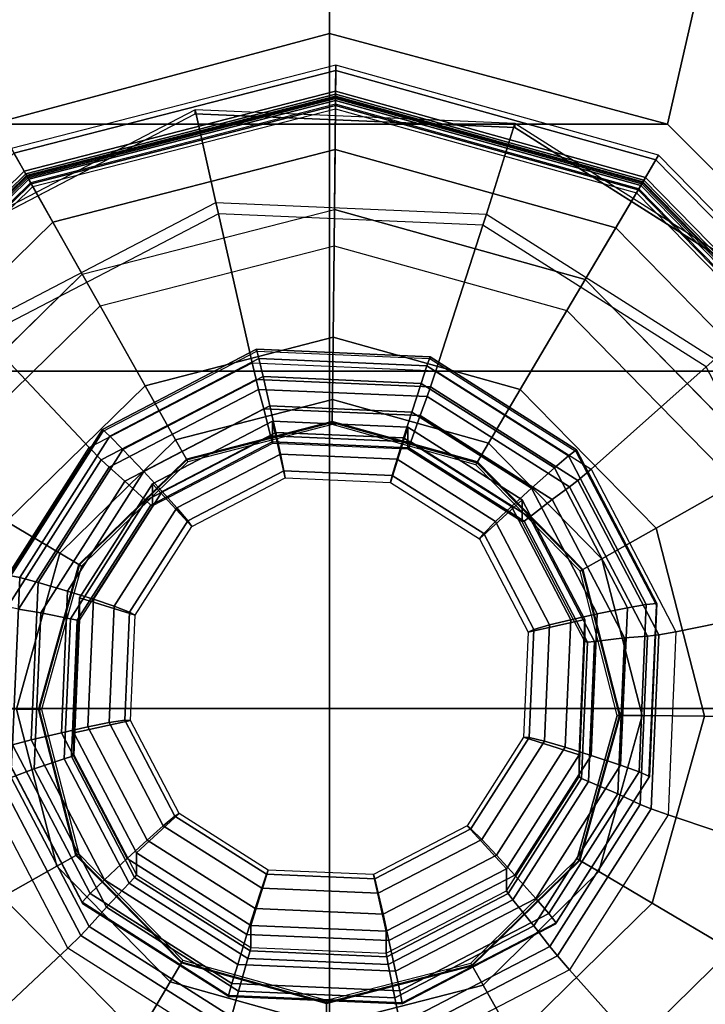
# Model space of a CAD drawing. Units: inches. Extents: x -156 to 209, y -40 to 328.
# Drawn here: x -83 to -82, y 300 to 301 of the extents above; entities that cross this region are included whole.
import ezdxf

# ---------------------------------------------------------------- set-up
doc = ezdxf.new("R2010")
doc.units = ezdxf.units.IN
doc.header["$MEASUREMENT"] = 0
for name, color, linetype in [('TABLE-GLIDE', 6, 'Continuous'), ('TABLE-LEG', 6, 'Continuous'), ('TABLE-TOP', 6, 'Continuous')]:
    doc.layers.add(name, color=color, linetype=linetype)

# ---------------------------------------------------------------- blocks, each defined once
blk = doc.blocks.new('F867D-2LLL_0T')
at = {"layer": 'TABLE-GLIDE'}
for points, invisible_edges in [([(8.51616, -27.13121, 0.58808), (8.64344, -26.72581, 0.59697), (8.83805, -26.62412, 0.61056), (8.6176, -27.32629, 0.59517)], 5), ([(8.83805, -26.62412, 0.61056), (8.6176, -27.32629, 0.59517), (8.80276, -27.4444, 0.6081), (9.05731, -26.6336, 0.62587)], 5), ([(9.24246, -26.75171, 0.6388), (9.02202, -27.45388, 0.62341), (8.80276, -27.4444, 0.6081), (9.05731, -26.6336, 0.62587)], 5), ([(9.2735, -27.04249), (8.93121, -26.69322), (8.75786, -26.7378), (9.22543, -27.21492)], 5), ([(9.10364, -26.74129), (9.22892, -26.86914), (9.2735, -27.04249), (8.93121, -26.69322)], 4), ([(8.52562, -26.91142, 0.58874), (8.52562, -26.91142, 0.58874), (8.51616, -27.13121, 0.58808), (8.64344, -26.72581, 0.59697)], 4), ([(8.75786, -26.7378), (9.22543, -27.21492), (9.09759, -27.3402), (8.63001, -26.86308)], 5), ([(9.3439, -26.94679, 0.64588), (9.21663, -27.35219, 0.637), (9.02202, -27.45388, 0.62341), (9.24246, -26.75171, 0.6388)], 5), ([(9.02492, -27.21134, 0.64914), (8.92972, -26.84115, 0.64914), (8.83053, -26.86666, 0.64914), (8.92572, -27.23685, 0.64914)], 5), ([(9.02838, -26.86866, 0.64914), (9.09807, -27.13966, 0.64914), (9.02492, -27.21134, 0.64914), (8.92972, -26.84115, 0.64914)], 5), ([(9.09759, -27.3402), (8.63001, -26.86308), (8.58194, -27.03551), (8.92423, -27.38478)], 5), ([(8.75738, -26.93834, 0.64914), (8.82706, -27.20934, 0.64914), (8.92572, -27.23685, 0.64914), (8.83053, -26.86666, 0.64914)], 5), ([(9.12557, -27.041, 0.64914), (9.10007, -26.94181, 0.64914), (9.02838, -26.86866, 0.64914), (9.09807, -27.13966, 0.64914)], 4), ([(8.75738, -26.93834, 0.64914), (8.72987, -27.037, 0.64914), (8.75538, -27.13619, 0.64914), (8.82706, -27.20934, 0.64914)], 8), ([(8.92423, -27.38478), (8.75181, -27.33671), (8.62652, -27.20886), (8.58194, -27.03551)], 8)]:
    blk.add_3dface(points, dxfattribs=dict(at, invisible_edges=invisible_edges))
for points in [[(9.23968, -26.75171, 0.6787), (9.05452, -26.6336, 0.66577), (9.03491, -26.69607, 0.6644), (9.19153, -26.79598, 0.67534)], [(8.70913, -26.65139, 0.11261), (8.54461, -26.81262, 0.11261), (8.56, -26.82171, 0.25326), (8.71791, -26.66696, 0.25326)], [(8.54771, -26.81445, 0.07065), (8.7109, -26.65453, 0.07065), (8.70913, -26.65139, 0.11261), (8.54461, -26.81262, 0.11261)], [(8.56541, -26.82491, 0.0339), (8.721, -26.67244, 0.0339), (8.7109, -26.65453, 0.07065), (8.54771, -26.81445, 0.07065)], [(8.71791, -26.66696, 0.25326), (8.56, -26.82171, 0.25326), (8.56284, -26.82339, 0.2595), (8.71953, -26.66984, 0.2595)], [(8.56183, -26.82279, 0.37973), (8.71895, -26.66881, 0.37973), (8.71989, -26.67047, 0.38561), (8.56347, -26.82376, 0.38561)], [(8.56435, -26.82428, 0.26493), (8.72039, -26.67136, 0.26493), (8.71895, -26.66881, 0.272), (8.56183, -26.82279, 0.272)], [(8.71895, -26.66881, 0.272), (8.56183, -26.82279, 0.272), (8.56183, -26.82279, 0.37973), (8.71895, -26.66881, 0.37973)], [(8.71953, -26.66984, 0.2595), (8.56284, -26.82339, 0.2595), (8.56854, -26.82676, 0.262), (8.72278, -26.6756, 0.262)], [(8.56347, -26.82376, 0.38561), (8.71989, -26.67047, 0.38561), (8.72235, -26.67483, 0.38925), (8.56778, -26.82631, 0.38925)], [(8.57044, -26.82788, 0.262), (8.72386, -26.67752, 0.262), (8.72039, -26.67136, 0.26493), (8.56435, -26.82428, 0.26493)], [(8.59457, -26.84214, 0.00887), (8.73763, -26.70194, 0.00887), (8.721, -26.67244, 0.0339), (8.56541, -26.82491, 0.0339)], [(8.72235, -26.67483, 0.38925), (8.56778, -26.82631, 0.38925), (8.65143, -26.87574, 0.42082), (8.77008, -26.75947, 0.42082)], [(8.72386, -26.67752, 0.262), (8.72278, -26.6756, 0.262), (8.56854, -26.82676, 0.262), (8.57044, -26.82788, 0.262)], [(9.12458, -26.70585, 0.00887), (9.26478, -26.84891, 0.00887), (9.29428, -26.83228, 0.0339), (9.14181, -26.67669, 0.0339)], [(9.29189, -26.83362, 0.38925), (9.14041, -26.67905, 0.38925), (9.09098, -26.76271, 0.42082), (9.20726, -26.88135, 0.42082)], [(8.85109, -26.69587, 0.65266), (8.69014, -26.77997, 0.64142), (8.76048, -26.85911, 0.67613), (8.87227, -26.8007, 0.68393)], [(9.03244, -26.70371, 0.66532), (8.85109, -26.69587, 0.65266), (8.87227, -26.8007, 0.68393), (8.99821, -26.80614, 0.69273)], [(9.03491, -26.69607, 0.6644), (9.19153, -26.79598, 0.67534), (9.18557, -26.80139, 0.67601), (9.03244, -26.70371, 0.66532)], [(8.63001, -26.86308), (8.75786, -26.7378), (8.73763, -26.70194, 0.00887), (8.59457, -26.84214, 0.00887)], [(9.18557, -26.80139, 0.67601), (9.03244, -26.70371, 0.66532), (8.99821, -26.80614, 0.69273), (9.10456, -26.87398, 0.70015)], [(9.10364, -26.74129), (9.22892, -26.86914), (9.26478, -26.84891, 0.00887), (9.12458, -26.70585, 0.00887)], [(8.77008, -26.75947, 0.42082), (8.93096, -26.71809, 0.42082), (8.93033, -26.78111, 0.4572), (8.80103, -26.81436, 0.4572)], [(8.93096, -26.71809, 0.42082), (9.09098, -26.76271, 0.42082), (9.05892, -26.81696, 0.4572), (8.93033, -26.78111, 0.4572)], [(8.64065, -26.72581, 0.63687), (8.52283, -26.91142, 0.62864), (8.58515, -26.93108, 0.633), (8.68482, -26.77407, 0.63996)], [(8.52562, -26.91142, 0.58874), (8.64344, -26.72581, 0.59697), (8.64065, -26.72581, 0.63687), (8.52283, -26.91142, 0.62864)], [(8.65143, -26.87574, 0.42082), (8.77008, -26.75947, 0.42082), (8.80103, -26.81436, 0.4572), (8.70569, -26.9078, 0.4572)], [(9.09098, -26.76271, 0.42082), (9.20726, -26.88135, 0.42082), (9.15236, -26.91231, 0.4572), (9.05892, -26.81696, 0.4572)], [(8.58515, -26.93108, 0.633), (8.68482, -26.77407, 0.63996), (8.69014, -26.77997, 0.64142), (8.59269, -26.93348, 0.63461)], [(8.69014, -26.77997, 0.64142), (8.59269, -26.93348, 0.63461), (8.69281, -26.96572, 0.6714), (8.76048, -26.85911, 0.67613)], [(8.80103, -26.81436, 0.4572), (8.93033, -26.78111, 0.4572), (8.92989, -26.82388, 0.51607), (8.82204, -26.85162, 0.51607)], [(8.93033, -26.78111, 0.4572), (9.05892, -26.81696, 0.4572), (9.03716, -26.85379, 0.51607), (8.92989, -26.82388, 0.51607)], [(8.76048, -26.85911, 0.67613), (8.87227, -26.8007, 0.68393), (8.87443, -26.81258, 0.69081), (8.76822, -26.86807, 0.68339)], [(8.87227, -26.8007, 0.68393), (8.99821, -26.80614, 0.69273), (8.99409, -26.81775, 0.69916), (8.87443, -26.81258, 0.69081)], [(9.26947, -26.96274, 0.68187), (9.18557, -26.80139, 0.67601), (9.10456, -26.87398, 0.70015), (9.16282, -26.98604, 0.70422)], [(8.99821, -26.80614, 0.69273), (9.10456, -26.87398, 0.70015), (9.09514, -26.88221, 0.70622), (8.99409, -26.81775, 0.69916)], [(8.54461, -26.81262, 0.11261), (8.48274, -27.0345, 0.11261), (8.50062, -27.03469, 0.25326), (8.56, -26.82171, 0.25326)], [(8.48635, -27.03454, 0.07065), (8.54771, -26.81445, 0.07065), (8.54461, -26.81262, 0.11261), (8.48274, -27.0345, 0.11261)], [(8.50691, -27.03475, 0.0339), (8.56541, -26.82491, 0.0339), (8.54771, -26.81445, 0.07065), (8.48635, -27.03454, 0.07065)], [(8.70569, -26.9078, 0.4572), (8.80103, -26.81436, 0.4572), (8.82204, -26.85162, 0.51607), (8.74251, -26.92956, 0.51607)], [(8.85279, -26.81382, 1.00473), (8.74716, -26.86901, 0.99735), (8.75126, -26.87453, 1.01128), (8.85346, -26.82112, 1.01842)], [(8.85394, -26.81414, 0.98925), (8.74846, -26.86925, 0.98188), (8.74716, -26.86901, 0.99735), (8.85279, -26.81382, 1.00473)], [(8.76822, -26.86807, 0.68339), (8.87443, -26.81258, 0.69081), (8.87533, -26.82023, 0.70237), (8.77271, -26.87385, 0.6952)], [(8.97179, -26.81897, 1.01304), (8.85279, -26.81382, 1.00473), (8.85346, -26.82112, 1.01842), (8.9686, -26.8261, 1.02646)], [(8.97278, -26.81928, 0.99755), (8.85394, -26.81414, 0.98925), (8.85279, -26.81382, 1.00473), (8.97179, -26.81897, 1.01304)], [(8.87443, -26.81258, 0.69081), (8.99409, -26.81775, 0.69916), (8.99095, -26.82523, 0.71044), (8.87533, -26.82023, 0.70237)], [(9.07229, -26.88307, 1.02006), (8.97179, -26.81897, 1.01304), (8.9686, -26.8261, 1.02646), (9.06584, -26.88813, 1.03325)], [(9.07313, -26.88329, 1.00455), (8.97278, -26.81928, 0.99755), (8.97179, -26.81897, 1.01304), (9.07229, -26.88307, 1.02006)], [(8.99409, -26.81775, 0.69916), (9.09514, -26.88221, 0.70622), (9.08858, -26.88751, 0.71726), (8.99095, -26.82523, 0.71044)], [(9.05892, -26.81696, 0.4572), (9.15236, -26.91231, 0.4572), (9.11511, -26.93332, 0.51607), (9.03716, -26.85379, 0.51607)], [(8.56, -26.82171, 0.25326), (8.50062, -27.03469, 0.25326), (8.50393, -27.03472, 0.2595), (8.56284, -26.82339, 0.2595)], [(8.50274, -27.03471, 0.37973), (8.56183, -26.82279, 0.37973), (8.56347, -26.82376, 0.38561), (8.50465, -27.03473, 0.38561)], [(8.50567, -27.03474, 0.26493), (8.56435, -26.82428, 0.26493), (8.56183, -26.82279, 0.272), (8.50274, -27.03471, 0.272)], [(8.56183, -26.82279, 0.272), (8.50274, -27.03471, 0.272), (8.50274, -27.03471, 0.37973), (8.56183, -26.82279, 0.37973)], [(8.56284, -26.82339, 0.2595), (8.50393, -27.03472, 0.2595), (8.51054, -27.03479, 0.262), (8.56854, -26.82676, 0.262)], [(8.50465, -27.03473, 0.38561), (8.56347, -26.82376, 0.38561), (8.56778, -26.82631, 0.38925), (8.50965, -27.03478, 0.38925)], [(8.51274, -27.03481, 0.262), (8.57044, -26.82788, 0.262), (8.56435, -26.82428, 0.26493), (8.50567, -27.03474, 0.26493)], [(8.54078, -27.03509, 0.00887), (8.59457, -26.84214, 0.00887), (8.56541, -26.82491, 0.0339), (8.50691, -27.03475, 0.0339)], [(8.85346, -26.82112, 1.01842), (8.75126, -26.87453, 1.01128), (8.75965, -26.88431, 1.01993), (8.85577, -26.83409, 1.02665)], [(8.77271, -26.87385, 0.6952), (8.87533, -26.82023, 0.70237), (8.87646, -26.83602, 0.73648), (8.78125, -26.88577, 0.72983)], [(8.82204, -26.85162, 0.51607), (8.92989, -26.82388, 0.51607), (8.92974, -26.83901, 0.58725), (8.82948, -26.86479, 0.58725)], [(8.9686, -26.8261, 1.02646), (8.85346, -26.82112, 1.01842), (8.85577, -26.83409, 1.02665), (8.96407, -26.83877, 1.03421)], [(8.87533, -26.82023, 0.70237), (8.99095, -26.82523, 0.71044), (8.98374, -26.84065, 0.74397), (8.87646, -26.83602, 0.73648)], [(8.92989, -26.82388, 0.51607), (9.03716, -26.85379, 0.51607), (9.02947, -26.86681, 0.58725), (8.92974, -26.83901, 0.58725)], [(8.99095, -26.82523, 0.71044), (9.08858, -26.88751, 0.71726), (9.07433, -26.89844, 0.7503), (8.98374, -26.84065, 0.74397)], [(8.56778, -26.82631, 0.38925), (8.50965, -27.03478, 0.38925), (8.60682, -27.03576, 0.42082), (8.65143, -26.87574, 0.42082)], [(8.57044, -26.82788, 0.262), (8.56854, -26.82676, 0.262), (8.51054, -27.03479, 0.262), (8.51274, -27.03481, 0.262)], [(9.06584, -26.88813, 1.03325), (8.9686, -26.8261, 1.02646), (8.96407, -26.83877, 1.03421), (9.05552, -26.8971, 1.04059)], [(8.75965, -26.88431, 1.01993), (8.77351, -26.89993, 1.02708), (8.85993, -26.85478, 1.03311), (8.85577, -26.83409, 1.02665)], [(8.78125, -26.88577, 0.72983), (8.87646, -26.83602, 0.73648), (8.87891, -26.85678, 0.76773), (8.79343, -26.90144, 0.76176)], [(8.82948, -26.86479, 0.64296), (8.92974, -26.83901, 0.64296), (8.92974, -26.83956, 0.64623), (8.82975, -26.86527, 0.64623)], [(8.92974, -26.83901, 0.58725), (8.82948, -26.86479, 0.58725), (8.82948, -26.86479, 0.64296), (8.92974, -26.83901, 0.64296)], [(8.85577, -26.83409, 1.02665), (8.85993, -26.85478, 1.03311), (8.95729, -26.85899, 1.03991), (8.96407, -26.83877, 1.03421)], [(8.87646, -26.83602, 0.73648), (8.98374, -26.84065, 0.74397), (8.97521, -26.86094, 0.77446), (8.87891, -26.85678, 0.76773)], [(8.92974, -26.83901, 0.64296), (9.02947, -26.86681, 0.64296), (9.02919, -26.86729, 0.64623), (8.92974, -26.83956, 0.64623)], [(9.02947, -26.86681, 0.58725), (8.92974, -26.83901, 0.58725), (8.92974, -26.83901, 0.64296), (9.02947, -26.86681, 0.64296)], [(8.96407, -26.83877, 1.03421), (8.95729, -26.85899, 1.03991), (9.03951, -26.91143, 1.04565), (9.05552, -26.8971, 1.04059)], [(8.58194, -27.03551), (8.63001, -26.86308), (8.59457, -26.84214, 0.00887), (8.54078, -27.03509, 0.00887)], [(8.82975, -26.86527, 0.64623), (8.92974, -26.83956, 0.64623), (8.92972, -26.84115, 0.64914), (8.83053, -26.86666, 0.64914)], [(8.92974, -26.83956, 0.64623), (9.02919, -26.86729, 0.64623), (9.02838, -26.86866, 0.64914), (8.92972, -26.84115, 0.64914)], [(8.98374, -26.84065, 0.74397), (9.07433, -26.89844, 0.7503), (9.05653, -26.91282, 0.78014), (8.97521, -26.86094, 0.77446)], [(8.74251, -26.92956, 0.51607), (8.82204, -26.85162, 0.51607), (8.82948, -26.86479, 0.58725), (8.75554, -26.93726, 0.58725)], [(8.69281, -26.96572, 0.6714), (8.76048, -26.85911, 0.67613), (8.76822, -26.86807, 0.68339), (8.70392, -26.96937, 0.6789)], [(8.85993, -26.85478, 1.03311), (8.77351, -26.89993, 1.02708), (8.78614, -26.91372, 1.02796), (8.86398, -26.87305, 1.03339)], [(8.79343, -26.90144, 0.76176), (8.87891, -26.85678, 0.76773), (8.87936, -26.86161, 0.77664), (8.79615, -26.90509, 0.77083)], [(8.95729, -26.85899, 1.03991), (8.85993, -26.85478, 1.03311), (8.86398, -26.87305, 1.03339), (8.95168, -26.87684, 1.03952)], [(8.87891, -26.85678, 0.76773), (8.97521, -26.86094, 0.77446), (8.97311, -26.86567, 0.78319), (8.87936, -26.86161, 0.77664)], [(9.03951, -26.91143, 1.04565), (8.95729, -26.85899, 1.03991), (8.95168, -26.87684, 1.03952), (9.02575, -26.92408, 1.04469)], [(9.03716, -26.85379, 0.51607), (9.11511, -26.93332, 0.51607), (9.10193, -26.94075, 0.58725), (9.02947, -26.86681, 0.58725)], [(8.75554, -26.93726, 0.64296), (8.82948, -26.86479, 0.64296), (8.82975, -26.86527, 0.64623), (8.75601, -26.93754, 0.64623)], [(8.82948, -26.86479, 0.58725), (8.75554, -26.93726, 0.58725), (8.75554, -26.93726, 0.64296), (8.82948, -26.86479, 0.64296)], [(8.75601, -26.93754, 0.64623), (8.82975, -26.86527, 0.64623), (8.83053, -26.86666, 0.64914), (8.75738, -26.93834, 0.64914)], [(8.78148, -26.90635, 0.99756), (8.80846, -26.93583, 0.99944), (8.87256, -26.90233, 1.00392), (8.86391, -26.86329, 1.00332)], [(8.87904, -26.86329, 0.78664), (8.79661, -26.90635, 0.78089), (8.78148, -26.90635, 0.99756), (8.86391, -26.86329, 1.00332)], [(8.79615, -26.90509, 0.77083), (8.87936, -26.86161, 0.77664), (8.87904, -26.86329, 0.78664), (8.79661, -26.90635, 0.78089)], [(8.86391, -26.86329, 1.00332), (8.87256, -26.90233, 1.00392), (8.94479, -26.90546, 1.00896), (8.95677, -26.8673, 1.0098)], [(8.9719, -26.8673, 0.79313), (8.87904, -26.86329, 0.78664), (8.86391, -26.86329, 1.00332), (8.95677, -26.8673, 1.0098)], [(8.87936, -26.86161, 0.77664), (8.97311, -26.86567, 0.78319), (8.9719, -26.8673, 0.79313), (8.87904, -26.86329, 0.78664)], [(8.97311, -26.86567, 0.78319), (9.05228, -26.91616, 0.78872), (9.05032, -26.91732, 0.7986), (8.9719, -26.8673, 0.79313)], [(8.97521, -26.86094, 0.77446), (9.05653, -26.91282, 0.78014), (9.05228, -26.91616, 0.78872), (8.97311, -26.86567, 0.78319)], [(8.74716, -26.86901, 0.99735), (8.68321, -26.96975, 0.99289), (8.68938, -26.972, 1.00696), (8.75126, -26.87453, 1.01128)], [(8.74846, -26.86925, 0.98188), (8.68461, -26.96985, 0.97742), (8.68321, -26.96975, 0.99289), (8.74716, -26.86901, 0.99735)], [(8.70392, -26.96937, 0.6789), (8.76822, -26.86807, 0.68339), (8.77271, -26.87385, 0.6952), (8.71059, -26.97172, 0.69086)], [(8.79653, -26.92478, 1.02465), (8.86751, -26.88769, 1.02961), (8.86398, -26.87305, 1.03339), (8.78614, -26.91372, 1.02796)], [(8.86751, -26.88769, 1.02961), (8.94747, -26.89115, 1.03519), (8.95168, -26.87684, 1.03952), (8.86398, -26.87305, 1.03339)], [(8.95677, -26.8673, 1.0098), (8.94479, -26.90546, 1.00896), (9.00578, -26.94436, 1.01322), (9.03519, -26.91732, 1.01528)], [(9.05032, -26.91732, 0.7986), (8.9719, -26.8673, 0.79313), (8.95677, -26.8673, 1.0098), (9.03519, -26.91732, 1.01528)], [(9.02919, -26.86729, 0.64623), (9.10145, -26.94102, 0.64623), (9.10007, -26.94181, 0.64914), (9.02838, -26.86866, 0.64914)], [(9.02947, -26.86681, 0.64296), (9.10193, -26.94075, 0.64296), (9.10145, -26.94102, 0.64623), (9.02919, -26.86729, 0.64623)], [(9.10193, -26.94075, 0.58725), (9.02947, -26.86681, 0.58725), (9.02947, -26.86681, 0.64296), (9.10193, -26.94075, 0.64296)], [(8.60682, -27.03576, 0.42082), (8.65143, -26.87574, 0.42082), (8.70569, -26.9078, 0.4572), (8.66983, -27.03639, 0.4572)], [(8.75126, -26.87453, 1.01128), (8.68938, -26.972, 1.00696), (8.70146, -26.97599, 1.01587), (8.75965, -26.88431, 1.01993)], [(8.71059, -26.97172, 0.69086), (8.77271, -26.87385, 0.6952), (8.78125, -26.88577, 0.72983), (8.7236, -26.97658, 0.7258)], [(8.94747, -26.89115, 1.03519), (9.015, -26.93422, 1.03991), (9.02575, -26.92408, 1.04469), (8.95168, -26.87684, 1.03952)], [(9.10456, -26.87398, 0.70015), (9.16282, -26.98604, 0.70422), (9.1505, -26.98868, 0.71008), (9.09514, -26.88221, 0.70622)], [(8.70146, -26.97599, 1.01587), (8.7212, -26.98235, 1.02342), (8.77351, -26.89993, 1.02708), (8.75965, -26.88431, 1.01993)], [(8.7236, -26.97658, 0.7258), (8.78125, -26.88577, 0.72983), (8.79343, -26.90144, 0.76176), (8.74168, -26.98296, 0.75815)], [(9.12734, -26.98895, 1.0239), (9.07229, -26.88307, 1.02006), (9.06584, -26.88813, 1.03325), (9.11911, -26.99058, 1.03697)], [(9.12811, -26.98902, 1.00839), (9.07313, -26.88329, 1.00455), (9.07229, -26.88307, 1.02006), (9.12734, -26.98895, 1.0239)], [(9.09514, -26.88221, 0.70622), (9.1505, -26.98868, 0.71008), (9.14207, -26.99038, 0.72099), (9.08858, -26.88751, 0.71726)], [(8.8047, -26.93287, 1.01422), (8.87065, -26.89841, 1.01882), (8.86751, -26.88769, 1.02961), (8.79653, -26.92478, 1.02465)], [(8.87065, -26.89841, 1.01882), (8.94495, -26.90162, 1.02401), (8.94747, -26.89115, 1.03519), (8.86751, -26.88769, 1.02961)], [(8.94495, -26.90162, 1.02401), (9.00769, -26.94165, 1.02839), (9.015, -26.93422, 1.03991), (8.94747, -26.89115, 1.03519)], [(9.11911, -26.99058, 1.03697), (9.06584, -26.88813, 1.03325), (9.05552, -26.8971, 1.04059), (9.10562, -26.99346, 1.04409)], [(9.08858, -26.88751, 0.71726), (9.14207, -26.99038, 0.72099), (9.12396, -26.99389, 0.75376), (9.07433, -26.89844, 0.7503)], [(8.77351, -26.89993, 1.02708), (8.7212, -26.98235, 1.02342), (8.73901, -26.98797, 1.02467), (8.78614, -26.91372, 1.02796)], [(8.80846, -26.93583, 0.99944), (8.87256, -26.90233, 1.00392), (8.87065, -26.89841, 1.01882), (8.8047, -26.93287, 1.01422)], [(8.87256, -26.90233, 1.00392), (8.94479, -26.90546, 1.00896), (8.94495, -26.90162, 1.02401), (8.87065, -26.89841, 1.01882)], [(9.05552, -26.8971, 1.04059), (9.03951, -26.91143, 1.04565), (9.08455, -26.99806, 1.0488), (9.10562, -26.99346, 1.04409)], [(9.07433, -26.89844, 0.7503), (9.12396, -26.99389, 0.75376), (9.10109, -26.9985, 0.78325), (9.05653, -26.91282, 0.78014)], [(8.73158, -26.98496, 0.99407), (8.76965, -26.99697, 0.99673), (8.80846, -26.93583, 0.99944), (8.78148, -26.90635, 0.99756)], [(8.79661, -26.90635, 0.78089), (8.74671, -26.98496, 0.7774), (8.73158, -26.98496, 0.99407), (8.78148, -26.90635, 0.99756)], [(8.74168, -26.98296, 0.75815), (8.79343, -26.90144, 0.76176), (8.79615, -26.90509, 0.77083), (8.74578, -26.98445, 0.76731)], [(8.74578, -26.98445, 0.76731), (8.79615, -26.90509, 0.77083), (8.79661, -26.90635, 0.78089), (8.74671, -26.98496, 0.7774)], [(8.94479, -26.90546, 1.00896), (9.00578, -26.94436, 1.01322), (9.00769, -26.94165, 1.02839), (8.94495, -26.90162, 1.02401)], [(8.52283, -26.91142, 0.62864), (8.51338, -27.13121, 0.62798), (8.57715, -27.117, 0.63244), (8.58515, -26.93108, 0.633)], [(8.51616, -27.13121, 0.58808), (8.52562, -26.91142, 0.58874), (8.52283, -26.91142, 0.62864), (8.51338, -27.13121, 0.62798)], [(8.66983, -27.03639, 0.4572), (8.70569, -26.9078, 0.4572), (8.74251, -26.92956, 0.51607), (8.7126, -27.03683, 0.51607)], [(8.75356, -26.99247, 1.02165), (8.79653, -26.92478, 1.02465), (8.78614, -26.91372, 1.02796), (8.73901, -26.98797, 1.02467)], [(9.08455, -26.99806, 1.0488), (9.03951, -26.91143, 1.04565), (9.02575, -26.92408, 1.04469), (9.06632, -27.00212, 1.04752)], [(9.05653, -26.91282, 0.78014), (9.10109, -26.9985, 0.78325), (9.09565, -26.99958, 0.79175), (9.05228, -26.91616, 0.78872)], [(9.15236, -26.91231, 0.4572), (9.18561, -27.04161, 0.4572), (9.14284, -27.04117, 0.51607), (9.11511, -26.93332, 0.51607)], [(9.03519, -26.91732, 1.01528), (9.00578, -26.94436, 1.01322), (9.0392, -27.00863, 1.01556), (9.07815, -26.99995, 1.01828)], [(9.09328, -26.99995, 0.8016), (9.05032, -26.91732, 0.7986), (9.03519, -26.91732, 1.01528), (9.07815, -26.99995, 1.01828)], [(9.05228, -26.91616, 0.78872), (9.09565, -26.99958, 0.79175), (9.09328, -26.99995, 0.8016), (9.05032, -26.91732, 0.7986)], [(8.76478, -26.99577, 1.01143), (8.8047, -26.93287, 1.01422), (8.79653, -26.92478, 1.02465), (8.75356, -26.99247, 1.02165)], [(9.015, -26.93422, 1.03991), (9.052, -27.00537, 1.04249), (9.06632, -27.00212, 1.04752), (9.02575, -26.92408, 1.04469)], [(8.57715, -27.117, 0.63244), (8.58515, -26.93108, 0.633), (8.59269, -26.93348, 0.63461), (8.58487, -27.11526, 0.63407)], [(8.59269, -26.93348, 0.63461), (8.58487, -27.11526, 0.63407), (8.68738, -27.09196, 0.67102), (8.69281, -26.96572, 0.6714)], [(8.7126, -27.03683, 0.51607), (8.74251, -26.92956, 0.51607), (8.75554, -26.93726, 0.58725), (8.72773, -27.03698, 0.58725)], [(8.76965, -26.99697, 0.99673), (8.80846, -26.93583, 0.99944), (8.8047, -26.93287, 1.01422), (8.76478, -26.99577, 1.01143)], [(9.11511, -26.93332, 0.51607), (9.14284, -27.04117, 0.51607), (9.12771, -27.04102, 0.58725), (9.10193, -26.94075, 0.58725)], [(8.72773, -27.03698, 0.64296), (8.75554, -26.93726, 0.64296), (8.75601, -26.93754, 0.64623), (8.72828, -27.03699, 0.64623)], [(8.75554, -26.93726, 0.58725), (8.72773, -27.03698, 0.58725), (8.72773, -27.03698, 0.64296), (8.75554, -26.93726, 0.64296)], [(8.72828, -27.03699, 0.64623), (8.75601, -26.93754, 0.64623), (8.75738, -26.93834, 0.64914), (8.72987, -27.037, 0.64914)], [(9.00769, -26.94165, 1.02839), (9.04207, -27.00775, 1.03079), (9.052, -27.00537, 1.04249), (9.015, -26.93422, 1.03991)], [(9.10193, -26.94075, 0.64296), (9.12771, -27.04102, 0.64296), (9.12716, -27.04101, 0.64623), (9.10145, -26.94102, 0.64623)], [(9.12771, -27.04102, 0.58725), (9.10193, -26.94075, 0.58725), (9.10193, -26.94075, 0.64296), (9.12771, -27.04102, 0.64296)], [(9.00578, -26.94436, 1.01322), (9.0392, -27.00863, 1.01556), (9.04207, -27.00775, 1.03079), (9.00769, -26.94165, 1.02839)], [(9.10145, -26.94102, 0.64623), (9.12716, -27.04101, 0.64623), (9.12557, -27.041, 0.64914), (9.10007, -26.94181, 0.64914)], [(8.68738, -27.09196, 0.67102), (8.69281, -26.96572, 0.6714), (8.70392, -26.96937, 0.6789), (8.69876, -27.08932, 0.67854)], [(8.68321, -26.96975, 0.99289), (8.67808, -27.08905, 0.99253), (8.68442, -27.08742, 1.00661), (8.68938, -26.972, 1.00696)], [(8.68461, -26.96985, 0.97742), (8.67948, -27.08898, 0.97706), (8.67808, -27.08905, 0.99253), (8.68321, -26.96975, 0.99289)], [(8.68938, -26.972, 1.00696), (8.68442, -27.08742, 1.00661), (8.69679, -27.08454, 1.01554), (8.70146, -26.97599, 1.01587)], [(8.69876, -27.08932, 0.67854), (8.70392, -26.96937, 0.6789), (8.71059, -26.97172, 0.69086), (8.7056, -27.08762, 0.69051)], [(8.7056, -27.08762, 0.69051), (8.71059, -26.97172, 0.69086), (8.7236, -26.97658, 0.7258), (8.71898, -27.08411, 0.72548)], [(8.69679, -27.08454, 1.01554), (8.717, -27.07994, 1.02313), (8.7212, -26.98235, 1.02342), (8.70146, -26.97599, 1.01587)], [(8.71898, -27.08411, 0.72548), (8.7236, -26.97658, 0.7258), (8.74168, -26.98296, 0.75815), (8.73753, -27.0795, 0.75786)], [(8.7212, -26.98235, 1.02342), (8.717, -27.07994, 1.02313), (8.73523, -27.07588, 1.0244), (8.73901, -26.98797, 1.02467)], [(8.72758, -27.07805, 0.99379), (8.76653, -27.06937, 0.99652), (8.76965, -26.99697, 0.99673), (8.73158, -26.98496, 0.99407)], [(8.74671, -26.98496, 0.7774), (8.74271, -27.07805, 0.77712), (8.72758, -27.07805, 0.99379), (8.73158, -26.98496, 0.99407)], [(8.75011, -27.07263, 1.02141), (8.75356, -26.99247, 1.02165), (8.73901, -26.98797, 1.02467), (8.73523, -27.07588, 1.0244)], [(8.73753, -27.0795, 0.75786), (8.74168, -26.98296, 0.75815), (8.74578, -26.98445, 0.76731), (8.74174, -27.07842, 0.76703)], [(8.74174, -27.07842, 0.76703), (8.74578, -26.98445, 0.76731), (8.74671, -26.98496, 0.7774), (8.74271, -27.07805, 0.77712)], [(8.76157, -27.07025, 1.01121), (8.76478, -26.99577, 1.01143), (8.75356, -26.99247, 1.02165), (8.75011, -27.07263, 1.02141)], [(9.10562, -26.99346, 1.04409), (9.08455, -26.99806, 1.0488), (9.08035, -27.09565, 1.0485), (9.10095, -27.10201, 1.04377)], [(9.12396, -26.99389, 0.75376), (9.11933, -27.10142, 0.75344), (9.09693, -27.09504, 0.78296), (9.10109, -26.9985, 0.78325)], [(9.11415, -27.106, 1.03662), (9.11911, -26.99058, 1.03697), (9.10562, -26.99346, 1.04409), (9.10095, -27.10201, 1.04377)], [(9.12221, -27.10825, 1.02354), (9.12734, -26.98895, 1.0239), (9.11911, -26.99058, 1.03697), (9.11415, -27.106, 1.03662)], [(9.14207, -26.99038, 0.72099), (9.13708, -27.10628, 0.72064), (9.11933, -27.10142, 0.75344), (9.12396, -26.99389, 0.75376)], [(9.12298, -27.10815, 1.00803), (9.12811, -26.98902, 1.00839), (9.12734, -26.98895, 1.0239), (9.12221, -27.10825, 1.02354)], [(8.76653, -27.06937, 0.99652), (8.76965, -26.99697, 0.99673), (8.76478, -26.99577, 1.01143), (8.76157, -27.07025, 1.01121)], [(9.07815, -26.99995, 1.01828), (9.0392, -27.00863, 1.01556), (9.03608, -27.08103, 1.01534), (9.07415, -27.09304, 1.018)], [(9.08035, -27.09565, 1.0485), (9.08455, -26.99806, 1.0488), (9.06632, -27.00212, 1.04752), (9.06254, -27.09003, 1.04726)], [(9.08928, -27.09304, 0.80133), (9.09328, -26.99995, 0.8016), (9.07815, -26.99995, 1.01828), (9.07415, -27.09304, 1.018)], [(9.09565, -26.99958, 0.79175), (9.09161, -27.09355, 0.79146), (9.08928, -27.09304, 0.80133), (9.09328, -26.99995, 0.8016)], [(9.10109, -26.9985, 0.78325), (9.09693, -27.09504, 0.78296), (9.09161, -27.09355, 0.79146), (9.09565, -26.99958, 0.79175)], [(9.0392, -27.00863, 1.01556), (9.03608, -27.08103, 1.01534), (9.03886, -27.08223, 1.03057), (9.04207, -27.00775, 1.03079)], [(9.04207, -27.00775, 1.03079), (9.03886, -27.08223, 1.03057), (9.04855, -27.08553, 1.04225), (9.052, -27.00537, 1.04249)], [(9.052, -27.00537, 1.04249), (9.04855, -27.08553, 1.04225), (9.06254, -27.09003, 1.04726), (9.06632, -27.00212, 1.04752)], [(8.48274, -27.0345, 0.11261), (8.54011, -27.2576, 0.11261), (8.55568, -27.24882, 0.25326), (8.50062, -27.03469, 0.25326)], [(8.54325, -27.25582, 0.07065), (8.48635, -27.03454, 0.07065), (8.48274, -27.0345, 0.11261), (8.54011, -27.2576, 0.11261)], [(8.56116, -27.24572, 0.0339), (8.50691, -27.03475, 0.0339), (8.48635, -27.03454, 0.07065), (8.54325, -27.25582, 0.07065)], [(8.50062, -27.03469, 0.25326), (8.55568, -27.24882, 0.25326), (8.55856, -27.24719, 0.2595), (8.50393, -27.03472, 0.2595)], [(8.55753, -27.24777, 0.37973), (8.50274, -27.03471, 0.37973), (8.50465, -27.03473, 0.38561), (8.5592, -27.24683, 0.38561)], [(8.56008, -27.24633, 0.26493), (8.50567, -27.03474, 0.26493), (8.50274, -27.03471, 0.272), (8.55753, -27.24777, 0.272)], [(8.50274, -27.03471, 0.272), (8.55753, -27.24777, 0.272), (8.55753, -27.24777, 0.37973), (8.50274, -27.03471, 0.37973)], [(8.50393, -27.03472, 0.2595), (8.55856, -27.24719, 0.2595), (8.56432, -27.24394, 0.262), (8.51054, -27.03479, 0.262)], [(8.5592, -27.24683, 0.38561), (8.50465, -27.03473, 0.38561), (8.50965, -27.03478, 0.38925), (8.56355, -27.24438, 0.38925)], [(8.56624, -27.24286, 0.262), (8.51274, -27.03481, 0.262), (8.50567, -27.03474, 0.26493), (8.56008, -27.24633, 0.26493)], [(8.59066, -27.22909, 0.00887), (8.54078, -27.03509, 0.00887), (8.50691, -27.03475, 0.0339), (8.56116, -27.24572, 0.0339)], [(8.50965, -27.03478, 0.38925), (8.56355, -27.24438, 0.38925), (8.64819, -27.19665, 0.42082), (8.60682, -27.03576, 0.42082)], [(8.51274, -27.03481, 0.262), (8.51054, -27.03479, 0.262), (8.56432, -27.24394, 0.262), (8.56624, -27.24286, 0.262)], [(8.62652, -27.20886), (8.58194, -27.03551), (8.54078, -27.03509, 0.00887), (8.59066, -27.22909, 0.00887)], [(8.64819, -27.19665, 0.42082), (8.60682, -27.03576, 0.42082), (8.66983, -27.03639, 0.4572), (8.70308, -27.16569, 0.4572)], [(8.70308, -27.16569, 0.4572), (8.66983, -27.03639, 0.4572), (8.7126, -27.03683, 0.51607), (8.74034, -27.14468, 0.51607)], [(8.74034, -27.14468, 0.51607), (8.7126, -27.03683, 0.51607), (8.72773, -27.03698, 0.58725), (8.75352, -27.13725, 0.58725)], [(8.75352, -27.13725, 0.64296), (8.72773, -27.03698, 0.64296), (8.72828, -27.03699, 0.64623), (8.75399, -27.13698, 0.64623)], [(8.72773, -27.03698, 0.58725), (8.75352, -27.13725, 0.58725), (8.75352, -27.13725, 0.64296), (8.72773, -27.03698, 0.64296)], [(8.75399, -27.13698, 0.64623), (8.72828, -27.03699, 0.64623), (8.72987, -27.037, 0.64914), (8.75538, -27.13619, 0.64914)], [(9.12716, -27.04101, 0.64623), (9.09943, -27.14046, 0.64623), (9.09807, -27.13966, 0.64914), (9.12557, -27.041, 0.64914)], [(9.12771, -27.04102, 0.64296), (9.09991, -27.14074, 0.64296), (9.09943, -27.14046, 0.64623), (9.12716, -27.04101, 0.64623)], [(9.09991, -27.14074, 0.58725), (9.12771, -27.04102, 0.58725), (9.12771, -27.04102, 0.64296), (9.09991, -27.14074, 0.64296)], [(9.14284, -27.04117, 0.51607), (9.11293, -27.14844, 0.51607), (9.09991, -27.14074, 0.58725), (9.12771, -27.04102, 0.58725)], [(9.18561, -27.04161, 0.4572), (9.14976, -27.1702, 0.4572), (9.11293, -27.14844, 0.51607), (9.14284, -27.04117, 0.51607)], [(8.77054, -27.16068, 0.9968), (8.79995, -27.13364, 0.99885), (8.76653, -27.06937, 0.99652), (8.72758, -27.07805, 0.99379)], [(8.79995, -27.13364, 0.99885), (8.76653, -27.06937, 0.99652), (8.76157, -27.07025, 1.01121), (8.79595, -27.13635, 1.01361)], [(8.717, -27.07994, 1.02313), (8.76204, -27.16657, 1.02627), (8.7758, -27.15392, 1.02724), (8.73523, -27.07588, 1.0244)], [(8.78711, -27.14378, 1.024), (8.75011, -27.07263, 1.02141), (8.73523, -27.07588, 1.0244), (8.7758, -27.15392, 1.02724)], [(8.79595, -27.13635, 1.01361), (8.76157, -27.07025, 1.01121), (8.75011, -27.07263, 1.02141), (8.78711, -27.14378, 1.024)], [(8.74689, -27.1809, 1.01904), (8.76204, -27.16657, 1.02627), (8.717, -27.07994, 1.02313), (8.69679, -27.08454, 1.01554)], [(8.76861, -27.17956, 0.72895), (8.71898, -27.08411, 0.72548), (8.73753, -27.0795, 0.75786), (8.78209, -27.16518, 0.76097)], [(8.74271, -27.07805, 0.77712), (8.78567, -27.16068, 0.78012), (8.77054, -27.16068, 0.9968), (8.72758, -27.07805, 0.99379)], [(8.78209, -27.16518, 0.76097), (8.73753, -27.0795, 0.75786), (8.74174, -27.07842, 0.76703), (8.78511, -27.16184, 0.77006)], [(8.78511, -27.16184, 0.77006), (8.74174, -27.07842, 0.76703), (8.74271, -27.07805, 0.77712), (8.78567, -27.16068, 0.78012)], [(9.07415, -27.09304, 1.018), (9.03608, -27.08103, 1.01534), (8.99727, -27.14217, 1.01263), (9.02425, -27.17165, 1.01451)], [(9.03608, -27.08103, 1.01534), (8.99727, -27.14217, 1.01263), (8.99894, -27.14513, 1.02778), (9.03886, -27.08223, 1.03057)], [(9.03886, -27.08223, 1.03057), (8.99894, -27.14513, 1.02778), (9.00558, -27.15322, 1.03925), (9.04855, -27.08553, 1.04225)], [(8.67808, -27.08905, 0.99253), (8.73314, -27.19493, 0.99637), (8.73769, -27.18987, 1.01033), (8.68442, -27.08742, 1.00661)], [(8.67948, -27.08898, 0.97706), (8.73446, -27.19471, 0.9809), (8.73314, -27.19493, 0.99637), (8.67808, -27.08905, 0.99253)], [(8.68442, -27.08742, 1.00661), (8.73769, -27.18987, 1.01033), (8.74689, -27.1809, 1.01904), (8.69679, -27.08454, 1.01554)], [(8.74564, -27.20402, 0.67509), (8.68738, -27.09196, 0.67102), (8.69876, -27.08932, 0.67854), (8.75412, -27.19579, 0.6824)], [(8.75412, -27.19579, 0.6824), (8.69876, -27.08932, 0.67854), (8.7056, -27.08762, 0.69051), (8.75909, -27.19049, 0.69425)], [(8.75909, -27.19049, 0.69425), (8.7056, -27.08762, 0.69051), (8.71898, -27.08411, 0.72548), (8.76861, -27.17956, 0.72895)], [(9.04855, -27.08553, 1.04225), (9.00558, -27.15322, 1.03925), (9.01541, -27.16428, 1.04397), (9.06254, -27.09003, 1.04726)], [(8.58487, -27.11526, 0.63407), (8.66877, -27.27661, 0.63993), (8.74564, -27.20402, 0.67509), (8.68738, -27.09196, 0.67102)], [(9.02804, -27.17807, 1.04485), (9.08035, -27.09565, 1.0485), (9.06254, -27.09003, 1.04726), (9.01541, -27.16428, 1.04397)], [(9.03938, -27.17165, 0.79784), (9.08928, -27.09304, 0.80133), (9.07415, -27.09304, 1.018), (9.02425, -27.17165, 1.01451)], [(9.10095, -27.10201, 1.04377), (9.08035, -27.09565, 1.0485), (9.02804, -27.17807, 1.04485), (9.04276, -27.19369, 1.0397)], [(9.09161, -27.09355, 0.79146), (9.04123, -27.17291, 0.78795), (9.03938, -27.17165, 0.79784), (9.08928, -27.09304, 0.80133)], [(9.09693, -27.09504, 0.78296), (9.04519, -27.17656, 0.77934), (9.04123, -27.17291, 0.78795), (9.09161, -27.09355, 0.79146)], [(9.11933, -27.10142, 0.75344), (9.06169, -27.19223, 0.74941), (9.04519, -27.17656, 0.77934), (9.09693, -27.09504, 0.78296)], [(9.05227, -27.20347, 1.0323), (9.11415, -27.106, 1.03662), (9.10095, -27.10201, 1.04377), (9.04276, -27.19369, 1.0397)], [(9.13708, -27.10628, 0.72064), (9.07496, -27.20415, 0.71631), (9.06169, -27.19223, 0.74941), (9.11933, -27.10142, 0.75344)], [(9.05826, -27.20899, 1.01908), (9.12221, -27.10825, 1.02354), (9.11415, -27.106, 1.03662), (9.05227, -27.20347, 1.0323)], [(9.05913, -27.20875, 1.00358), (9.12298, -27.10815, 1.00803), (9.12221, -27.10825, 1.02354), (9.05826, -27.20899, 1.01908)], [(9.14534, -27.10863, 0.70972), (9.08104, -27.20993, 0.70523), (9.07496, -27.20415, 0.71631), (9.13708, -27.10628, 0.72064)], [(9.15739, -27.11228, 0.70384), (9.08972, -27.21889, 0.69912), (9.08104, -27.20993, 0.70523), (9.14534, -27.10863, 0.70972)], [(8.66296, -27.28202, 0.63843), (8.57715, -27.117, 0.63244), (8.58487, -27.11526, 0.63407), (8.66877, -27.27661, 0.63993)], [(9.16421, -27.29803, 0.67452), (9.26165, -27.14452, 0.68133), (9.15739, -27.11228, 0.70384), (9.08972, -27.21889, 0.69912)], [(8.51338, -27.13121, 0.62798), (8.61482, -27.32629, 0.63507), (8.66296, -27.28202, 0.63843), (8.57715, -27.117, 0.63244)], [(8.6176, -27.32629, 0.59517), (8.51616, -27.13121, 0.58808), (8.51338, -27.13121, 0.62798), (8.61482, -27.32629, 0.63507)], [(8.82598, -27.21119, 0.64296), (8.75352, -27.13725, 0.64296), (8.75399, -27.13698, 0.64623), (8.82626, -27.21071, 0.64623)], [(8.82626, -27.21071, 0.64623), (8.75399, -27.13698, 0.64623), (8.75538, -27.13619, 0.64914), (8.82706, -27.20934, 0.64914)], [(8.84896, -27.2107, 1.00227), (8.86094, -27.17254, 1.00311), (8.79995, -27.13364, 0.99885), (8.77054, -27.16068, 0.9968)], [(8.85869, -27.17638, 1.01799), (8.79595, -27.13635, 1.01361), (8.78711, -27.14378, 1.024), (8.85464, -27.18685, 1.02871)], [(8.86094, -27.17254, 1.00311), (8.79995, -27.13364, 0.99885), (8.79595, -27.13635, 1.01361), (8.85869, -27.17638, 1.01799)], [(8.81828, -27.22421, 0.51607), (8.74034, -27.14468, 0.51607), (8.75352, -27.13725, 0.58725), (8.82598, -27.21119, 0.58725)], [(8.75352, -27.13725, 0.58725), (8.82598, -27.21119, 0.58725), (8.82598, -27.21119, 0.64296), (8.75352, -27.13725, 0.64296)], [(8.85464, -27.18685, 1.02871), (8.78711, -27.14378, 1.024), (8.7758, -27.15392, 1.02724), (8.84987, -27.20116, 1.03241)], [(8.99727, -27.14217, 1.01263), (8.93317, -27.17567, 1.00815), (8.93299, -27.17959, 1.02318), (8.99894, -27.14513, 1.02778)], [(9.02425, -27.17165, 1.01451), (8.99727, -27.14217, 1.01263), (8.93317, -27.17567, 1.00815), (8.94182, -27.21471, 1.00876)], [(9.09943, -27.14046, 0.64623), (9.0257, -27.21273, 0.64623), (9.02492, -27.21134, 0.64914), (9.09807, -27.13966, 0.64914)], [(9.09991, -27.14074, 0.64296), (9.02597, -27.21321, 0.64296), (9.0257, -27.21273, 0.64623), (9.09943, -27.14046, 0.64623)], [(9.02597, -27.21321, 0.58725), (9.09991, -27.14074, 0.58725), (9.09991, -27.14074, 0.64296), (9.02597, -27.21321, 0.64296)], [(9.11293, -27.14844, 0.51607), (9.0334, -27.22638, 0.51607), (9.02597, -27.21321, 0.58725), (9.09991, -27.14074, 0.58725)], [(8.79652, -27.26104, 0.4572), (8.70308, -27.16569, 0.4572), (8.74034, -27.14468, 0.51607), (8.81828, -27.22421, 0.51607)], [(8.99894, -27.14513, 1.02778), (8.93299, -27.17959, 1.02318), (8.9346, -27.19031, 1.0343), (9.00558, -27.15322, 1.03925)], [(9.14976, -27.1702, 0.4572), (9.05441, -27.26364, 0.4572), (9.0334, -27.22638, 0.51607), (9.11293, -27.14844, 0.51607)], [(8.76204, -27.16657, 1.02627), (8.84426, -27.21901, 1.03202), (8.84987, -27.20116, 1.03241), (8.7758, -27.15392, 1.02724)], [(9.00558, -27.15322, 1.03925), (8.9346, -27.19031, 1.0343), (8.93757, -27.20495, 1.03853), (9.01541, -27.16428, 1.04397)], [(8.78567, -27.16068, 0.78012), (8.86409, -27.2107, 0.7856), (8.84896, -27.2107, 1.00227), (8.77054, -27.16068, 0.9968)], [(8.86341, -27.21706, 0.76665), (8.78209, -27.16518, 0.76097), (8.78511, -27.16184, 0.77006), (8.86427, -27.21233, 0.77559)], [(8.86427, -27.21233, 0.77559), (8.78511, -27.16184, 0.77006), (8.78567, -27.16068, 0.78012), (8.86409, -27.2107, 0.7856)], [(8.76446, -27.31529, 0.42082), (8.64819, -27.19665, 0.42082), (8.70308, -27.16569, 0.4572), (8.79652, -27.26104, 0.4572)], [(8.83834, -27.23923, 1.02543), (8.84426, -27.21901, 1.03202), (8.76204, -27.16657, 1.02627), (8.74689, -27.1809, 1.01904)], [(8.8592, -27.23735, 0.73527), (8.76861, -27.17956, 0.72895), (8.78209, -27.16518, 0.76097), (8.86341, -27.21706, 0.76665)], [(8.94162, -27.22322, 1.03881), (9.02804, -27.17807, 1.04485), (9.01541, -27.16428, 1.04397), (8.93757, -27.20495, 1.03853)], [(9.20401, -27.20226, 0.42082), (9.08537, -27.31853, 0.42082), (9.05441, -27.26364, 0.4572), (9.14976, -27.1702, 0.4572)], [(8.94182, -27.21471, 1.00876), (8.93317, -27.17567, 1.00815), (8.86094, -27.17254, 1.00311), (8.84896, -27.2107, 1.00227)], [(8.93299, -27.17959, 1.02318), (8.85869, -27.17638, 1.01799), (8.85464, -27.18685, 1.02871), (8.9346, -27.19031, 1.0343)], [(8.93317, -27.17567, 1.00815), (8.86094, -27.17254, 1.00311), (8.85869, -27.17638, 1.01799), (8.93299, -27.17959, 1.02318)], [(8.95695, -27.21471, 0.79208), (9.03938, -27.17165, 0.79784), (9.02425, -27.17165, 1.01451), (8.94182, -27.21471, 1.00876)], [(9.04123, -27.17291, 0.78795), (8.95802, -27.21639, 0.78214), (8.95695, -27.21471, 0.79208), (9.03938, -27.17165, 0.79784)], [(9.04519, -27.17656, 0.77934), (8.95971, -27.22122, 0.77338), (8.95802, -27.21639, 0.78214), (9.04123, -27.17291, 0.78795)], [(9.06169, -27.19223, 0.74941), (8.96647, -27.24198, 0.74276), (8.95971, -27.22122, 0.77338), (9.04519, -27.17656, 0.77934)], [(8.73769, -27.18987, 1.01033), (8.83492, -27.2519, 1.01712), (8.83834, -27.23923, 1.02543), (8.74689, -27.1809, 1.01904)], [(8.85672, -27.25277, 0.70107), (8.75909, -27.19049, 0.69425), (8.76861, -27.17956, 0.72895), (8.8592, -27.23735, 0.73527)], [(9.04276, -27.19369, 1.0397), (9.02804, -27.17807, 1.04485), (8.94162, -27.22322, 1.03881), (8.94664, -27.24391, 1.03299)], [(8.73314, -27.19493, 0.99637), (8.83363, -27.25903, 1.00339), (8.83492, -27.2519, 1.01712), (8.73769, -27.18987, 1.01033)], [(8.85517, -27.26025, 0.68946), (8.75412, -27.19579, 0.6824), (8.75909, -27.19049, 0.69425), (8.85672, -27.25277, 0.70107)], [(8.9346, -27.19031, 1.0343), (8.85464, -27.18685, 1.02871), (8.84987, -27.20116, 1.03241), (8.93757, -27.20495, 1.03853)], [(8.56355, -27.24438, 0.38925), (8.71503, -27.39895, 0.38925), (8.76446, -27.31529, 0.42082), (8.64819, -27.19665, 0.42082)], [(8.73446, -27.19471, 0.9809), (8.83481, -27.25872, 0.98791), (8.83363, -27.25903, 1.00339), (8.73314, -27.19493, 0.99637)], [(8.852, -27.27186, 0.68252), (8.74564, -27.20402, 0.67509), (8.75412, -27.19579, 0.6824), (8.85517, -27.26025, 0.68946)], [(8.95007, -27.25688, 1.02517), (9.05227, -27.20347, 1.0323), (9.04276, -27.19369, 1.0397), (8.94664, -27.24391, 1.03299)], [(9.07496, -27.20415, 0.71631), (8.97234, -27.25777, 0.70914), (8.96647, -27.24198, 0.74276), (9.06169, -27.19223, 0.74941)], [(8.66877, -27.27661, 0.63993), (8.82191, -27.37429, 0.65062), (8.852, -27.27186, 0.68252), (8.74564, -27.20402, 0.67509)], [(8.84426, -27.21901, 1.03202), (8.94162, -27.22322, 1.03881), (8.93757, -27.20495, 1.03853), (8.84987, -27.20116, 1.03241)], [(8.95264, -27.26418, 1.0117), (9.05826, -27.20899, 1.01908), (9.05227, -27.20347, 1.0323), (8.95007, -27.25688, 1.02517)], [(9.08104, -27.20993, 0.70523), (8.97483, -27.26542, 0.69782), (8.97234, -27.25777, 0.70914), (9.07496, -27.20415, 0.71631)], [(9.1331, -27.40317, 0.38925), (9.28767, -27.25169, 0.38925), (9.20401, -27.20226, 0.42082), (9.08537, -27.31853, 0.42082)], [(8.75181, -27.33671), (8.62652, -27.20886), (8.59066, -27.22909, 0.00887), (8.73086, -27.37215, 0.00887)], [(8.92555, -27.25412, 0.51607), (8.81828, -27.22421, 0.51607), (8.82598, -27.21119, 0.58725), (8.9257, -27.23899, 0.58725)], [(8.9257, -27.23899, 0.64296), (8.82598, -27.21119, 0.64296), (8.82626, -27.21071, 0.64623), (8.92571, -27.23844, 0.64623)], [(8.82598, -27.21119, 0.58725), (8.9257, -27.23899, 0.58725), (8.9257, -27.23899, 0.64296), (8.82598, -27.21119, 0.64296)], [(8.92571, -27.23844, 0.64623), (8.82626, -27.21071, 0.64623), (8.82706, -27.20934, 0.64914), (8.92572, -27.23685, 0.64914)], [(8.86409, -27.2107, 0.7856), (8.95695, -27.21471, 0.79208), (8.94182, -27.21471, 1.00876), (8.84896, -27.2107, 1.00227)], [(8.95802, -27.21639, 0.78214), (8.86427, -27.21233, 0.77559), (8.86409, -27.2107, 0.7856), (8.95695, -27.21471, 0.79208)], [(9.0257, -27.21273, 0.64623), (8.92571, -27.23844, 0.64623), (8.92572, -27.23685, 0.64914), (9.02492, -27.21134, 0.64914)], [(8.95365, -27.26386, 0.99621), (9.05913, -27.20875, 1.00358), (9.05826, -27.20899, 1.01908), (8.95264, -27.26418, 1.0117)], [(9.08972, -27.21889, 0.69912), (8.97793, -27.2773, 0.69131), (8.97483, -27.26542, 0.69782), (9.08104, -27.20993, 0.70523)], [(8.96647, -27.24198, 0.74276), (8.8592, -27.23735, 0.73527), (8.86341, -27.21706, 0.76665), (8.95971, -27.22122, 0.77338)], [(8.95971, -27.22122, 0.77338), (8.86341, -27.21706, 0.76665), (8.86427, -27.21233, 0.77559), (8.95802, -27.21639, 0.78214)], [(9.0334, -27.22638, 0.51607), (8.92555, -27.25412, 0.51607), (8.9257, -27.23899, 0.58725), (9.02597, -27.21321, 0.58725)], [(9.02597, -27.21321, 0.64296), (8.9257, -27.23899, 0.64296), (8.92571, -27.23844, 0.64623), (9.0257, -27.21273, 0.64623)], [(8.9257, -27.23899, 0.58725), (9.02597, -27.21321, 0.58725), (9.02597, -27.21321, 0.64296), (8.9257, -27.23899, 0.64296)], [(9.22543, -27.21492), (9.09759, -27.3402), (9.11781, -27.37606, 0.00887), (9.26087, -27.23586, 0.00887)], [(8.92512, -27.29689, 0.4572), (8.79652, -27.26104, 0.4572), (8.81828, -27.22421, 0.51607), (8.92555, -27.25412, 0.51607)], [(8.94664, -27.24391, 1.03299), (8.94162, -27.22322, 1.03881), (8.84426, -27.21901, 1.03202), (8.83834, -27.23923, 1.02543)], [(9.00325, -27.38213, 0.66328), (9.16421, -27.29803, 0.67452), (9.08972, -27.21889, 0.69912), (8.97793, -27.2773, 0.69131)], [(8.73086, -27.37215, 0.00887), (8.59066, -27.22909, 0.00887), (8.56116, -27.24572, 0.0339), (8.71363, -27.40131, 0.0339)], [(9.05441, -27.26364, 0.4572), (8.92512, -27.29689, 0.4572), (8.92555, -27.25412, 0.51607), (9.0334, -27.22638, 0.51607)], [(8.97234, -27.25777, 0.70914), (8.85672, -27.25277, 0.70107), (8.8592, -27.23735, 0.73527), (8.96647, -27.24198, 0.74276)], [(9.26087, -27.23586, 0.00887), (9.11781, -27.37606, 0.00887), (9.13445, -27.40556, 0.0339), (9.29003, -27.25309, 0.0339)], [(8.55856, -27.24719, 0.2595), (8.71212, -27.40388, 0.2595), (8.71548, -27.39819, 0.262), (8.56432, -27.24394, 0.262)], [(8.71249, -27.40325, 0.38561), (8.5592, -27.24683, 0.38561), (8.56355, -27.24438, 0.38925), (8.71503, -27.39895, 0.38925)], [(8.7166, -27.39629, 0.262), (8.56624, -27.24286, 0.262), (8.56008, -27.24633, 0.26493), (8.713, -27.40237, 0.26493)], [(8.56624, -27.24286, 0.262), (8.56432, -27.24394, 0.262), (8.71548, -27.39819, 0.262), (8.7166, -27.39629, 0.262)], [(8.83492, -27.2519, 1.01712), (8.95007, -27.25688, 1.02517), (8.94664, -27.24391, 1.03299), (8.83834, -27.23923, 1.02543)], [(8.54011, -27.2576, 0.11261), (8.70134, -27.42211, 0.11261), (8.71043, -27.40673, 0.25326), (8.55568, -27.24882, 0.25326)], [(8.71363, -27.40131, 0.0339), (8.56116, -27.24572, 0.0339), (8.54325, -27.25582, 0.07065), (8.70317, -27.41901, 0.07065)], [(8.55568, -27.24882, 0.25326), (8.71043, -27.40673, 0.25326), (8.71212, -27.40388, 0.2595), (8.55856, -27.24719, 0.2595)], [(8.713, -27.40237, 0.26493), (8.56008, -27.24633, 0.26493), (8.55753, -27.24777, 0.272), (8.71151, -27.4049, 0.272)], [(8.71151, -27.4049, 0.37973), (8.55753, -27.24777, 0.37973), (8.5592, -27.24683, 0.38561), (8.71249, -27.40325, 0.38561)], [(8.55753, -27.24777, 0.272), (8.71151, -27.4049, 0.272), (8.71151, -27.4049, 0.37973), (8.55753, -27.24777, 0.37973)], [(8.83363, -27.25903, 1.00339), (8.95264, -27.26418, 1.0117), (8.95007, -27.25688, 1.02517), (8.83492, -27.2519, 1.01712)]]:
    blk.add_3dface(points, dxfattribs=at)
at = {"layer": 'TABLE-LEG'}
for points in [[(8.22313, -26.41338, 5.51492), (8.693, -26.6363, 0.64056), (8.52321, -26.8065, 0.62869), (7.95936, -26.6778, 5.49647)], [(9.20755, -26.6778, 5.58376), (9.32665, -26.8065, 0.68487), (9.15687, -26.6363, 0.673), (8.94378, -26.41338, 5.56531)], [(8.92493, -26.574, 0.65678), (8.92493, -27.504, 0.65678), (8.693, -27.4417, 0.64056), (8.693, -26.6363, 0.64056)], [(9.15687, -26.6363, 0.673), (9.15687, -27.4417, 0.673), (8.92493, -27.504, 0.65678), (8.92493, -26.574, 0.65678)], [(8.693, -26.6363, 0.64056), (8.693, -27.4417, 0.64056), (8.52321, -27.2715, 0.62869), (8.52321, -26.8065, 0.62869)], [(9.25837, -27.039, 6.64008), (7.23743, -27.039, 35.54089), (7.13646, -26.66366, 35.5409), (9.15813, -26.664, 6.63308)], [(7.95936, -26.6778, 5.49647), (8.52321, -26.8065, 0.62869), (8.46106, -27.039, 0.62435), (7.86281, -27.039, 5.48972)], [(8.52321, -26.8065, 0.62869), (8.52321, -26.8065, 0.62869), (8.52321, -27.2715, 0.62869), (8.46106, -27.039, 0.62435)], [(7.23743, -27.039, 35.54089), (9.25837, -27.039, 6.64008), (9.15813, -27.414, 6.63308), (7.13646, -27.41434, 35.5409)], [(8.52321, -27.2715, 0.62869), (7.95936, -27.4002, 5.49647), (7.86281, -27.039, 5.48972), (8.46106, -27.039, 0.62435)]]:
    blk.add_3dface(points, dxfattribs=at)
at = {"layer": 'TABLE-TOP'}
for points, invisible_edges in [([(-12.75, -26.914, 36.02089), (12.75, -26.914, 36.02089), (12.75, 26.914, 36.02089), (-12.75, 26.914, 36.02089)], 5), ([(-12.625, 26.914, 36.49089), (-12.625, -26.914, 36.49089), (12.625, -26.914, 36.49089), (12.625, 26.914, 36.49089)], 10), ([(12.625, 26.914, 35.54089), (5.626, 26.039, 35.54089), (5.626, -26.039, 35.54089), (12.625, -26.914, 35.54089)], 5), ([(12.75, 26.914, 36.01089), (5.626, 26.039, 36.01089), (5.626, -26.039, 36.01089), (12.75, -26.914, 36.01089)], 5), ([(11.625, -27.914, 35.54089), (5.626, -26.039, 35.54089), (-8.312, -26.039, 35.54089), (-11.625, -27.914, 35.54089)], 5), ([(11.625, -28.039, 36.01089), (5.626, -26.039, 36.01089), (-8.312, -26.039, 36.01089), (-11.625, -28.039, 36.01089)], 5), ([(5.626, -26.039, 35.54089), (12.625, -26.914, 35.54089), (12.49103, -27.414, 35.54089)], 9), ([(5.626, -26.039, 35.54089), (12.49103, -27.414, 35.54089), (12.125, -27.78003, 35.54089)], 9), ([(5.626, -26.039, 35.54089), (12.125, -27.78003, 35.54089), (11.625, -27.914, 35.54089)], 9), ([(5.626, -26.039, 36.01089), (12.75, -26.914, 36.01089), (12.59928, -27.4765, 36.01089)], 9), ([(5.626, -26.039, 36.01089), (12.59928, -27.4765, 36.01089), (12.1875, -27.88828, 36.01089)], 9), ([(5.626, -26.039, 36.01089), (12.1875, -27.88828, 36.01089), (11.625, -28.039, 36.01089)], 9), ([(12.59928, -27.4765, 36.02089), (-12.59928, -27.4765, 36.02089), (-12.75, -26.914, 36.02089), (12.75, -26.914, 36.02089)], 5), ([(12.625, -26.914, 36.49089), (-12.625, -26.914, 36.49089), (-12.49103, -27.414, 36.49089), (12.49103, -27.414, 36.49089)], 5)]:
    blk.add_3dface(points, dxfattribs=dict(at, invisible_edges=invisible_edges))

msp = doc.modelspace()

# ---------------------------------------------------------------- block references
at = {"rotation": 269.9999999999999}
msp.add_blockref('F867D-2LLL_0T', (-55.54254, 309.5824), dxfattribs=at)

doc.saveas('drawing.dxf')
